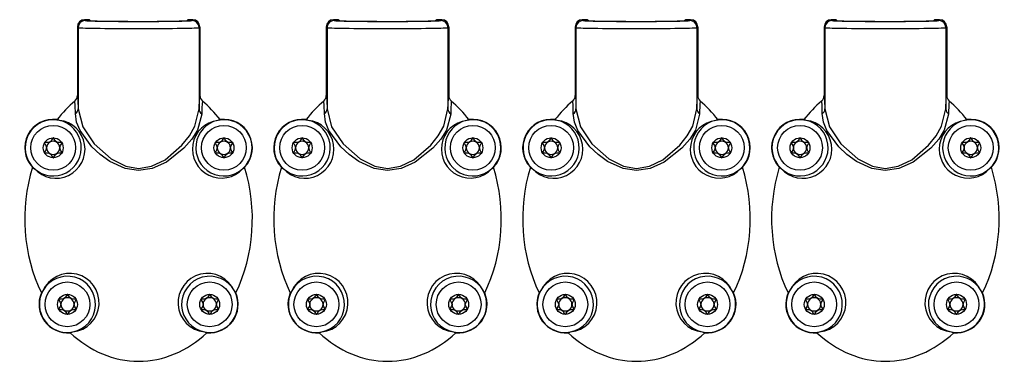
# Model space of a CAD drawing. Units: millimetres. Extents: x 0 to 1050, y 0 to 1485.
# Drawn here: x 556 to 694, y 706 to 754 of the extents above; entities that cross this region are included whole.
import ezdxf

# ---------------------------------------------------------------- set-up
doc = ezdxf.new("R2010")
doc.units = ezdxf.units.MM
doc.header["$LTSCALE"] = 5

msp = doc.modelspace()

# ---------------------------------------------------------------- linework, layer by layer
at = {"color": 7, "linetype": 'Continuous', "lineweight": 25}
for p, q in [((563.78, 753.1), (563.67, 753.21)), ((563.67, 753.21), (563.67, 743.54)), ((563.78, 753.1), (563.78, 741.67)), ((563.78, 753.1), (563.78, 753.1)), ((564.67, 754.21), (564.78, 754.1)), ((565.17, 754.21), (564.67, 754.21)), ((565.28, 754.1), (565.17, 754.21)), ((579.4, 754.21), (579.28, 754.1)), ((579.9, 754.21), (579.4, 754.21)), ((579.78, 754.1), (579.9, 754.21)), ((580.9, 753.21), (580.78, 753.1)), ((580.78, 753.1), (580.78, 741.67)), ((580.78, 753.1), (580.78, 753.1)), ((580.9, 753.21), (580.9, 743.54)), ((598.78, 753.1), (598.67, 753.21)), ((598.67, 753.21), (598.67, 743.54)), ((598.78, 753.1), (598.78, 741.67)), ((598.78, 753.1), (598.78, 753.1)), ((599.67, 754.21), (599.78, 754.1)), ((600.17, 754.21), (599.67, 754.21)), ((600.28, 754.1), (600.17, 754.21)), ((614.4, 754.21), (614.28, 754.1)), ((614.9, 754.21), (614.4, 754.21)), ((614.78, 754.1), (614.9, 754.21)), ((615.9, 753.21), (615.78, 753.1)), ((615.78, 753.1), (615.78, 741.67)), ((615.78, 753.1), (615.78, 753.1)), ((615.9, 753.21), (615.9, 743.54)), ((633.78, 753.1), (633.67, 753.21)), ((633.67, 753.21), (633.67, 743.54)), ((633.78, 753.1), (633.78, 741.67)), ((633.78, 753.1), (633.78, 753.1)), ((634.67, 754.21), (634.78, 754.1)), ((635.17, 754.21), (634.67, 754.21)), ((635.28, 754.1), (635.17, 754.21)), ((649.4, 754.21), (649.28, 754.1)), ((649.9, 754.21), (649.4, 754.21)), ((649.78, 754.1), (649.9, 754.21)), ((650.9, 753.21), (650.78, 753.1)), ((650.78, 753.1), (650.78, 741.67)), ((650.78, 753.1), (650.78, 753.1)), ((650.9, 753.21), (650.9, 743.54)), ((668.78, 753.1), (668.67, 753.21)), ((668.67, 753.21), (668.67, 743.54)), ((668.78, 753.1), (668.78, 741.67)), ((668.78, 753.1), (668.78, 753.1)), ((669.67, 754.21), (669.78, 754.1)), ((670.17, 754.21), (669.67, 754.21)), ((670.28, 754.1), (670.17, 754.21)), ((684.4, 754.21), (684.28, 754.1)), ((684.9, 754.21), (684.4, 754.21)), ((684.78, 754.1), (684.9, 754.21)), ((685.9, 753.21), (685.78, 753.1)), ((685.78, 753.1), (685.78, 741.67)), ((685.78, 753.1), (685.78, 753.1)), ((685.9, 753.21), (685.9, 743.54)), ((561.14, 740.06), (560.83, 740.17)), ((583.74, 740.17), (583.43, 740.06)), ((596.14, 740.06), (595.83, 740.17)), ((618.74, 740.17), (618.43, 740.06)), ((631.14, 740.06), (630.83, 740.17)), ((653.74, 740.17), (653.43, 740.06)), ((666.14, 740.06), (665.83, 740.17)), ((688.74, 740.17), (688.43, 740.06)), ((557.37, 733.46), (557.62, 733.29)), ((586.94, 733.29), (587.19, 733.46)), ((592.37, 733.46), (592.62, 733.29)), ((621.94, 733.29), (622.19, 733.46)), ((627.37, 733.46), (627.62, 733.29)), ((656.94, 733.29), (657.19, 733.46)), ((662.37, 733.46), (662.62, 733.29)), ((691.94, 733.29), (692.19, 733.46)), ((558.81, 716.09), (558.62, 715.81)), ((585.95, 715.81), (585.75, 716.09)), ((593.81, 716.09), (593.62, 715.81)), ((620.95, 715.81), (620.75, 716.09)), ((628.81, 716.09), (628.62, 715.81)), ((655.95, 715.81), (655.75, 716.09)), ((663.81, 716.09), (663.62, 715.81)), ((690.95, 715.81), (690.75, 716.09)), ((562.66, 710.23), (563.03, 710.33)), ((581.54, 710.33), (581.9, 710.23)), ((597.66, 710.23), (598.03, 710.33)), ((616.54, 710.33), (616.9, 710.23)), ((632.66, 710.23), (633.03, 710.33)), ((651.54, 710.33), (651.9, 710.23)), ((667.66, 710.23), (668.03, 710.33)), ((686.54, 710.33), (686.9, 710.23))]:
    msp.add_line(p, q, dxfattribs=at)
at = {"color": 7, "linetype": 'Continuous', "lineweight": 25, "flags": 128}
for points in [[(579.28, 754.1), (579.25, 754.09), (579.23, 754.09)], [(614.28, 754.1), (614.25, 754.09), (614.23, 754.09)], [(649.28, 754.1), (649.25, 754.09), (649.23, 754.09)], [(684.28, 754.1), (684.25, 754.09), (684.23, 754.09)], [(563.67, 743.54), (563.67, 743.54), (563.74, 742.89), (563.78, 741.66)], [(580.78, 741.66), (580.84, 743.14), (580.9, 743.54)], [(598.67, 743.54), (598.67, 743.54), (598.74, 742.89), (598.78, 741.66)], [(615.78, 741.66), (615.84, 743.14), (615.9, 743.54)], [(633.67, 743.54), (633.67, 743.54), (633.74, 742.89), (633.78, 741.66)], [(650.78, 741.66), (650.84, 743.14), (650.9, 743.54)], [(668.67, 743.54), (668.67, 743.54), (668.74, 742.89), (668.78, 741.66)], [(685.78, 741.66), (685.84, 743.14), (685.9, 743.54)], [(563.4, 741.01), (563.37, 742.16), (563.33, 742.76), (563.32, 742.77), (563.32, 742.77)], [(598.4, 741.01), (598.37, 742.16), (598.33, 742.76), (598.32, 742.77), (598.32, 742.77)], [(633.4, 741.01), (633.37, 742.16), (633.33, 742.76), (633.32, 742.77), (633.32, 742.77)], [(668.4, 741.01), (668.37, 742.16), (668.33, 742.76), (668.32, 742.77), (668.32, 742.77)], [(581.16, 741.01), (581.16, 740.95), (580.56, 738.71), (579.78, 737.44), (578.66, 736.15), (576.19, 734.21), (574.19, 733.32), (572.27, 733.03), (570.39, 733.32), (568.23, 734.3), (566.88, 735.26), (565.72, 736.34), (564.05, 738.62), (563.57, 739.82), (563.4, 741.01)], [(563.78, 741.66), (563.78, 741.67), (563.78, 741.67)], [(563.78, 741.67), (564.42, 739.16), (566.03, 736.77), (568.42, 734.64), (570.48, 733.61), (572.27, 733.31), (574.1, 733.61), (576, 734.54), (578.36, 736.57), (579.42, 737.9), (580.19, 739.25), (580.78, 741.67)], [(580.78, 741.67), (580.78, 741.67), (580.78, 741.66)], [(616.16, 741.01), (616.16, 740.95), (615.56, 738.71), (614.78, 737.44), (613.66, 736.15), (611.19, 734.21), (609.19, 733.32), (607.27, 733.03), (605.39, 733.32), (603.23, 734.3), (601.88, 735.26), (600.72, 736.34), (599.05, 738.62), (598.57, 739.82), (598.4, 741.01)], [(598.78, 741.66), (598.78, 741.67), (598.78, 741.67)], [(598.78, 741.67), (599.42, 739.16), (601.03, 736.77), (603.42, 734.64), (605.48, 733.61), (607.27, 733.31), (609.1, 733.61), (611, 734.54), (613.36, 736.57), (614.42, 737.9), (615.19, 739.25), (615.78, 741.67)], [(615.78, 741.67), (615.78, 741.67), (615.78, 741.66)], [(651.16, 741.01), (651.16, 740.95), (650.56, 738.71), (649.78, 737.44), (648.66, 736.15), (646.19, 734.21), (644.19, 733.32), (642.27, 733.03), (640.39, 733.32), (638.23, 734.3), (636.88, 735.26), (635.72, 736.34), (634.05, 738.62), (633.57, 739.82), (633.4, 741.01)], [(633.78, 741.66), (633.78, 741.67), (633.78, 741.67)], [(633.78, 741.67), (634.42, 739.16), (636.03, 736.77), (638.42, 734.64), (640.48, 733.61), (642.27, 733.31), (644.1, 733.61), (646, 734.54), (648.36, 736.57), (649.42, 737.9), (650.19, 739.25), (650.78, 741.67)], [(650.78, 741.67), (650.78, 741.67), (650.78, 741.66)], [(686.16, 741.01), (686.16, 740.95), (685.56, 738.71), (684.78, 737.44), (683.66, 736.15), (681.19, 734.21), (679.19, 733.32), (677.27, 733.03), (675.39, 733.32), (673.23, 734.3), (671.88, 735.26), (670.72, 736.34), (669.05, 738.62), (668.57, 739.82), (668.4, 741.01)], [(668.78, 741.66), (668.78, 741.67), (668.78, 741.67)], [(668.78, 741.67), (669.42, 739.16), (671.03, 736.77), (673.42, 734.64), (675.48, 733.61), (677.27, 733.31), (679.1, 733.61), (681, 734.54), (683.36, 736.57), (684.42, 737.9), (685.19, 739.25), (685.78, 741.67)], [(685.78, 741.67), (685.78, 741.67), (685.78, 741.66)], [(560.28, 737.61), (560.27, 737.6), (560.25, 737.59), (560.22, 737.56), (560.14, 737.43), (559.93, 737.11), (559.71, 736.97), (559.45, 736.94), (559.21, 736.94), (559.12, 736.94), (559.09, 736.93), (559.08, 736.92), (559.07, 736.91)], [(559.07, 736.91), (559.07, 736.89), (559.07, 736.87), (559.09, 736.81), (559.25, 736.54), (559.35, 736.21), (559.25, 735.88), (559.09, 735.61), (559.07, 735.55), (559.07, 735.53), (559.07, 735.51)], [(561.5, 736.91), (561.49, 736.92), (561.48, 736.93), (561.46, 736.93), (561.43, 736.94), (561.35, 736.94), (561.12, 736.94), (560.86, 736.97), (560.64, 737.11), (560.42, 737.43), (560.35, 737.56), (560.31, 737.6), (560.3, 737.61), (560.28, 737.61)], [(561.5, 735.51), (561.5, 735.53), (561.5, 735.55), (561.47, 735.61), (561.32, 735.88), (561.22, 736.21), (561.32, 736.54), (561.47, 736.81), (561.5, 736.87), (561.5, 736.89), (561.5, 736.91)], [(584.28, 737.61), (584.27, 737.6), (584.25, 737.59), (584.22, 737.56), (584.14, 737.43), (583.93, 737.11), (583.71, 736.97), (583.45, 736.94), (583.21, 736.94), (583.12, 736.94), (583.09, 736.93), (583.08, 736.92), (583.07, 736.91)], [(583.07, 736.91), (583.07, 736.89), (583.07, 736.87), (583.09, 736.81), (583.25, 736.54), (583.35, 736.21), (583.25, 735.88), (583.09, 735.61), (583.07, 735.55), (583.07, 735.53), (583.07, 735.51)], [(585.5, 736.91), (585.49, 736.92), (585.48, 736.93), (585.46, 736.93), (585.43, 736.94), (585.35, 736.94), (585.12, 736.94), (584.86, 736.97), (584.64, 737.11), (584.42, 737.43), (584.35, 737.56), (584.31, 737.6), (584.3, 737.61), (584.28, 737.61)], [(585.5, 735.51), (585.5, 735.53), (585.5, 735.55), (585.47, 735.61), (585.32, 735.88), (585.22, 736.21), (585.32, 736.54), (585.47, 736.81), (585.5, 736.87), (585.5, 736.89), (585.5, 736.91)], [(595.28, 737.61), (595.27, 737.6), (595.25, 737.59), (595.22, 737.56), (595.14, 737.43), (594.93, 737.11), (594.71, 736.97), (594.45, 736.94), (594.21, 736.94), (594.12, 736.94), (594.09, 736.93), (594.08, 736.92), (594.07, 736.91)], [(594.07, 736.91), (594.07, 736.89), (594.07, 736.87), (594.09, 736.81), (594.25, 736.54), (594.35, 736.21), (594.25, 735.88), (594.09, 735.61), (594.07, 735.55), (594.07, 735.53), (594.07, 735.51)], [(596.5, 736.91), (596.49, 736.92), (596.48, 736.93), (596.46, 736.93), (596.43, 736.94), (596.35, 736.94), (596.12, 736.94), (595.86, 736.97), (595.64, 737.11), (595.42, 737.43), (595.35, 737.56), (595.31, 737.6), (595.3, 737.61), (595.28, 737.61)], [(596.5, 735.51), (596.5, 735.53), (596.5, 735.55), (596.47, 735.61), (596.32, 735.88), (596.22, 736.21), (596.32, 736.54), (596.47, 736.81), (596.5, 736.87), (596.5, 736.89), (596.5, 736.91)], [(619.28, 737.61), (619.27, 737.6), (619.25, 737.59), (619.22, 737.56), (619.14, 737.43), (618.93, 737.11), (618.71, 736.97), (618.45, 736.94), (618.21, 736.94), (618.12, 736.94), (618.09, 736.93), (618.08, 736.92), (618.07, 736.91)], [(618.07, 736.91), (618.07, 736.89), (618.07, 736.87), (618.09, 736.81), (618.25, 736.54), (618.35, 736.21), (618.25, 735.88), (618.09, 735.61), (618.07, 735.55), (618.07, 735.53), (618.07, 735.51)], [(620.5, 736.91), (620.49, 736.92), (620.48, 736.93), (620.46, 736.93), (620.43, 736.94), (620.35, 736.94), (620.12, 736.94), (619.86, 736.97), (619.64, 737.11), (619.42, 737.43), (619.35, 737.56), (619.31, 737.6), (619.3, 737.61), (619.28, 737.61)], [(620.5, 735.51), (620.5, 735.53), (620.5, 735.55), (620.47, 735.61), (620.32, 735.88), (620.22, 736.21), (620.32, 736.54), (620.47, 736.81), (620.5, 736.87), (620.5, 736.89), (620.5, 736.91)], [(630.28, 737.61), (630.27, 737.6), (630.25, 737.59), (630.22, 737.56), (630.14, 737.43), (629.93, 737.11), (629.71, 736.97), (629.45, 736.94), (629.21, 736.94), (629.12, 736.94), (629.09, 736.93), (629.08, 736.92), (629.07, 736.91)], [(629.07, 736.91), (629.07, 736.89), (629.07, 736.87), (629.09, 736.81), (629.25, 736.54), (629.35, 736.21), (629.25, 735.88), (629.09, 735.61), (629.07, 735.55), (629.07, 735.53), (629.07, 735.51)], [(631.5, 736.91), (631.49, 736.92), (631.48, 736.93), (631.46, 736.93), (631.43, 736.94), (631.35, 736.94), (631.12, 736.94), (630.86, 736.97), (630.64, 737.11), (630.42, 737.43), (630.35, 737.56), (630.31, 737.6), (630.3, 737.61), (630.28, 737.61)], [(631.5, 735.51), (631.5, 735.53), (631.5, 735.55), (631.47, 735.61), (631.32, 735.88), (631.22, 736.21), (631.32, 736.54), (631.47, 736.81), (631.5, 736.87), (631.5, 736.89), (631.5, 736.91)], [(654.28, 737.61), (654.27, 737.6), (654.25, 737.59), (654.22, 737.56), (654.14, 737.43), (653.93, 737.11), (653.71, 736.97), (653.45, 736.94), (653.21, 736.94), (653.12, 736.94), (653.09, 736.93), (653.08, 736.92), (653.07, 736.91)], [(653.07, 736.91), (653.07, 736.89), (653.07, 736.87), (653.09, 736.81), (653.25, 736.54), (653.35, 736.21), (653.25, 735.88), (653.09, 735.61), (653.07, 735.55), (653.07, 735.53), (653.07, 735.51)], [(655.5, 736.91), (655.49, 736.92), (655.48, 736.93), (655.46, 736.93), (655.43, 736.94), (655.35, 736.94), (655.12, 736.94), (654.86, 736.97), (654.64, 737.11), (654.42, 737.43), (654.35, 737.56), (654.31, 737.6), (654.3, 737.61), (654.28, 737.61)], [(655.5, 735.51), (655.5, 735.53), (655.5, 735.55), (655.47, 735.61), (655.32, 735.88), (655.22, 736.21), (655.32, 736.54), (655.47, 736.81), (655.5, 736.87), (655.5, 736.89), (655.5, 736.91)], [(665.28, 737.61), (665.27, 737.6), (665.25, 737.59), (665.22, 737.56), (665.14, 737.43), (664.93, 737.11), (664.71, 736.97), (664.45, 736.94), (664.21, 736.94), (664.12, 736.94), (664.09, 736.93), (664.08, 736.92), (664.07, 736.91)], [(664.07, 736.91), (664.07, 736.89), (664.07, 736.87), (664.09, 736.81), (664.25, 736.54), (664.35, 736.21), (664.25, 735.88), (664.09, 735.61), (664.07, 735.55), (664.07, 735.53), (664.07, 735.51)], [(666.5, 736.91), (666.49, 736.92), (666.48, 736.93), (666.46, 736.93), (666.43, 736.94), (666.35, 736.94), (666.12, 736.94), (665.86, 736.97), (665.64, 737.11), (665.42, 737.43), (665.35, 737.56), (665.31, 737.6), (665.3, 737.61), (665.28, 737.61)], [(666.5, 735.51), (666.5, 735.53), (666.5, 735.55), (666.47, 735.61), (666.32, 735.88), (666.22, 736.21), (666.32, 736.54), (666.47, 736.81), (666.5, 736.87), (666.5, 736.89), (666.5, 736.91)], [(689.28, 737.61), (689.27, 737.6), (689.25, 737.59), (689.22, 737.56), (689.14, 737.43), (688.93, 737.11), (688.71, 736.97), (688.45, 736.94), (688.21, 736.94), (688.12, 736.94), (688.09, 736.93), (688.08, 736.92), (688.07, 736.91)], [(688.07, 736.91), (688.07, 736.89), (688.07, 736.87), (688.09, 736.81), (688.25, 736.54), (688.35, 736.21), (688.25, 735.88), (688.09, 735.61), (688.07, 735.55), (688.07, 735.53), (688.07, 735.51)], [(690.5, 736.91), (690.49, 736.92), (690.48, 736.93), (690.46, 736.93), (690.43, 736.94), (690.35, 736.94), (690.12, 736.94), (689.86, 736.97), (689.64, 737.11), (689.42, 737.43), (689.35, 737.56), (689.31, 737.6), (689.3, 737.61), (689.28, 737.61)], [(690.5, 735.51), (690.5, 735.53), (690.5, 735.55), (690.47, 735.61), (690.32, 735.88), (690.22, 736.21), (690.32, 736.54), (690.47, 736.81), (690.5, 736.87), (690.5, 736.89), (690.5, 736.91)], [(559.07, 735.51), (559.08, 735.5), (559.09, 735.49), (559.11, 735.48), (559.14, 735.48), (559.21, 735.48), (559.45, 735.48), (559.71, 735.45), (559.93, 735.31), (560.14, 734.99), (560.22, 734.86), (560.25, 734.82), (560.27, 734.81), (560.28, 734.81)], [(560.28, 734.81), (560.3, 734.81), (560.32, 734.83), (560.35, 734.86), (560.42, 734.99), (560.64, 735.31), (560.86, 735.45), (561.12, 735.48), (561.35, 735.48), (561.45, 735.48), (561.47, 735.49), (561.49, 735.5), (561.5, 735.51)], [(583.07, 735.51), (583.08, 735.5), (583.09, 735.49), (583.11, 735.48), (583.14, 735.48), (583.21, 735.48), (583.45, 735.48), (583.71, 735.45), (583.93, 735.31), (584.14, 734.99), (584.22, 734.86), (584.25, 734.82), (584.27, 734.81), (584.28, 734.81)], [(584.28, 734.81), (584.3, 734.81), (584.32, 734.83), (584.35, 734.86), (584.42, 734.99), (584.64, 735.31), (584.86, 735.45), (585.12, 735.48), (585.35, 735.48), (585.45, 735.48), (585.47, 735.49), (585.49, 735.5), (585.5, 735.51)], [(594.07, 735.51), (594.08, 735.5), (594.09, 735.49), (594.11, 735.48), (594.14, 735.48), (594.21, 735.48), (594.45, 735.48), (594.71, 735.45), (594.93, 735.31), (595.14, 734.99), (595.22, 734.86), (595.25, 734.82), (595.27, 734.81), (595.28, 734.81)], [(595.28, 734.81), (595.3, 734.81), (595.32, 734.83), (595.35, 734.86), (595.42, 734.99), (595.64, 735.31), (595.86, 735.45), (596.12, 735.48), (596.35, 735.48), (596.45, 735.48), (596.47, 735.49), (596.49, 735.5), (596.5, 735.51)], [(618.07, 735.51), (618.08, 735.5), (618.09, 735.49), (618.11, 735.48), (618.14, 735.48), (618.21, 735.48), (618.45, 735.48), (618.71, 735.45), (618.93, 735.31), (619.14, 734.99), (619.22, 734.86), (619.25, 734.82), (619.27, 734.81), (619.28, 734.81)], [(619.28, 734.81), (619.3, 734.81), (619.32, 734.83), (619.35, 734.86), (619.42, 734.99), (619.64, 735.31), (619.86, 735.45), (620.12, 735.48), (620.35, 735.48), (620.45, 735.48), (620.47, 735.49), (620.49, 735.5), (620.5, 735.51)], [(629.07, 735.51), (629.08, 735.5), (629.09, 735.49), (629.11, 735.48), (629.14, 735.48), (629.21, 735.48), (629.45, 735.48), (629.71, 735.45), (629.93, 735.31), (630.14, 734.99), (630.22, 734.86), (630.25, 734.82), (630.27, 734.81), (630.28, 734.81)], [(630.28, 734.81), (630.3, 734.81), (630.32, 734.83), (630.35, 734.86), (630.42, 734.99), (630.64, 735.31), (630.86, 735.45), (631.12, 735.48), (631.35, 735.48), (631.45, 735.48), (631.47, 735.49), (631.49, 735.5), (631.5, 735.51)], [(653.07, 735.51), (653.08, 735.5), (653.09, 735.49), (653.11, 735.48), (653.14, 735.48), (653.21, 735.48), (653.45, 735.48), (653.71, 735.45), (653.93, 735.31), (654.14, 734.99), (654.22, 734.86), (654.25, 734.82), (654.27, 734.81), (654.28, 734.81)], [(654.28, 734.81), (654.3, 734.81), (654.32, 734.83), (654.35, 734.86), (654.42, 734.99), (654.64, 735.31), (654.86, 735.45), (655.12, 735.48), (655.35, 735.48), (655.45, 735.48), (655.47, 735.49), (655.49, 735.5), (655.5, 735.51)], [(664.07, 735.51), (664.08, 735.5), (664.09, 735.49), (664.11, 735.48), (664.14, 735.48), (664.21, 735.48), (664.45, 735.48), (664.71, 735.45), (664.93, 735.31), (665.14, 734.99), (665.22, 734.86), (665.25, 734.82), (665.27, 734.81), (665.28, 734.81)], [(665.28, 734.81), (665.3, 734.81), (665.32, 734.83), (665.35, 734.86), (665.42, 734.99), (665.64, 735.31), (665.86, 735.45), (666.12, 735.48), (666.35, 735.48), (666.45, 735.48), (666.47, 735.49), (666.49, 735.5), (666.5, 735.51)], [(688.07, 735.51), (688.08, 735.5), (688.09, 735.49), (688.11, 735.48), (688.14, 735.48), (688.21, 735.48), (688.45, 735.48), (688.71, 735.45), (688.93, 735.31), (689.14, 734.99), (689.22, 734.86), (689.25, 734.82), (689.27, 734.81), (689.28, 734.81)], [(689.28, 734.81), (689.3, 734.81), (689.32, 734.83), (689.35, 734.86), (689.42, 734.99), (689.64, 735.31), (689.86, 735.45), (690.12, 735.48), (690.35, 735.48), (690.45, 735.48), (690.47, 735.49), (690.49, 735.5), (690.5, 735.51)], [(562.28, 715.61), (562.27, 715.6), (562.25, 715.59), (562.22, 715.56), (562.14, 715.43), (561.93, 715.11), (561.71, 714.97), (561.45, 714.94), (561.21, 714.94), (561.12, 714.94), (561.09, 714.93), (561.08, 714.92), (561.07, 714.91)], [(561.07, 714.91), (561.07, 714.89), (561.07, 714.87), (561.09, 714.81), (561.25, 714.54), (561.35, 714.21), (561.25, 713.88), (561.09, 713.61), (561.07, 713.55), (561.07, 713.53), (561.07, 713.51)], [(563.5, 714.91), (563.49, 714.92), (563.48, 714.93), (563.46, 714.93), (563.43, 714.94), (563.35, 714.94), (563.12, 714.94), (562.86, 714.97), (562.64, 715.11), (562.42, 715.43), (562.35, 715.56), (562.31, 715.6), (562.3, 715.61), (562.28, 715.61)], [(563.5, 713.51), (563.5, 713.53), (563.5, 713.55), (563.47, 713.61), (563.32, 713.88), (563.22, 714.21), (563.32, 714.54), (563.47, 714.81), (563.5, 714.87), (563.5, 714.89), (563.5, 714.91)], [(582.28, 715.61), (582.27, 715.6), (582.25, 715.59), (582.22, 715.56), (582.14, 715.43), (581.93, 715.11), (581.71, 714.97), (581.45, 714.94), (581.21, 714.94), (581.12, 714.94), (581.09, 714.93), (581.08, 714.92), (581.07, 714.91)], [(581.07, 714.91), (581.07, 714.89), (581.07, 714.87), (581.09, 714.81), (581.25, 714.54), (581.35, 714.21), (581.25, 713.88), (581.09, 713.61), (581.07, 713.55), (581.07, 713.53), (581.07, 713.51)], [(583.5, 714.91), (583.49, 714.92), (583.48, 714.93), (583.46, 714.93), (583.43, 714.94), (583.35, 714.94), (583.12, 714.94), (582.86, 714.97), (582.64, 715.11), (582.42, 715.43), (582.35, 715.56), (582.31, 715.6), (582.3, 715.61), (582.28, 715.61)], [(583.5, 713.51), (583.5, 713.53), (583.5, 713.55), (583.47, 713.61), (583.32, 713.88), (583.22, 714.21), (583.32, 714.54), (583.47, 714.81), (583.5, 714.87), (583.5, 714.89), (583.5, 714.91)], [(597.28, 715.61), (597.27, 715.6), (597.25, 715.59), (597.22, 715.56), (597.14, 715.43), (596.93, 715.11), (596.71, 714.97), (596.45, 714.94), (596.21, 714.94), (596.12, 714.94), (596.09, 714.93), (596.08, 714.92), (596.07, 714.91)], [(596.07, 714.91), (596.07, 714.89), (596.07, 714.87), (596.09, 714.81), (596.25, 714.54), (596.35, 714.21), (596.25, 713.88), (596.09, 713.61), (596.07, 713.55), (596.07, 713.53), (596.07, 713.51)], [(598.5, 714.91), (598.49, 714.92), (598.48, 714.93), (598.46, 714.93), (598.43, 714.94), (598.35, 714.94), (598.12, 714.94), (597.86, 714.97), (597.64, 715.11), (597.42, 715.43), (597.35, 715.56), (597.31, 715.6), (597.3, 715.61), (597.28, 715.61)], [(598.5, 713.51), (598.5, 713.53), (598.5, 713.55), (598.47, 713.61), (598.32, 713.88), (598.22, 714.21), (598.32, 714.54), (598.47, 714.81), (598.5, 714.87), (598.5, 714.89), (598.5, 714.91)], [(617.28, 715.61), (617.27, 715.6), (617.25, 715.59), (617.22, 715.56), (617.14, 715.43), (616.93, 715.11), (616.71, 714.97), (616.45, 714.94), (616.21, 714.94), (616.12, 714.94), (616.09, 714.93), (616.08, 714.92), (616.07, 714.91)], [(616.07, 714.91), (616.07, 714.89), (616.07, 714.87), (616.09, 714.81), (616.25, 714.54), (616.35, 714.21), (616.25, 713.88), (616.09, 713.61), (616.07, 713.55), (616.07, 713.53), (616.07, 713.51)], [(618.5, 714.91), (618.49, 714.92), (618.48, 714.93), (618.46, 714.93), (618.43, 714.94), (618.35, 714.94), (618.12, 714.94), (617.86, 714.97), (617.64, 715.11), (617.42, 715.43), (617.35, 715.56), (617.31, 715.6), (617.3, 715.61), (617.28, 715.61)], [(618.5, 713.51), (618.5, 713.53), (618.5, 713.55), (618.47, 713.61), (618.32, 713.88), (618.22, 714.21), (618.32, 714.54), (618.47, 714.81), (618.5, 714.87), (618.5, 714.89), (618.5, 714.91)], [(632.28, 715.61), (632.27, 715.6), (632.25, 715.59), (632.22, 715.56), (632.14, 715.43), (631.93, 715.11), (631.71, 714.97), (631.45, 714.94), (631.21, 714.94), (631.12, 714.94), (631.09, 714.93), (631.08, 714.92), (631.07, 714.91)], [(631.07, 714.91), (631.07, 714.89), (631.07, 714.87), (631.09, 714.81), (631.25, 714.54), (631.35, 714.21), (631.25, 713.88), (631.09, 713.61), (631.07, 713.55), (631.07, 713.53), (631.07, 713.51)], [(633.5, 714.91), (633.49, 714.92), (633.48, 714.93), (633.46, 714.93), (633.43, 714.94), (633.35, 714.94), (633.12, 714.94), (632.86, 714.97), (632.64, 715.11), (632.42, 715.43), (632.35, 715.56), (632.31, 715.6), (632.3, 715.61), (632.28, 715.61)], [(633.5, 713.51), (633.5, 713.53), (633.5, 713.55), (633.47, 713.61), (633.32, 713.88), (633.22, 714.21), (633.32, 714.54), (633.47, 714.81), (633.5, 714.87), (633.5, 714.89), (633.5, 714.91)], [(652.28, 715.61), (652.27, 715.6), (652.25, 715.59), (652.22, 715.56), (652.14, 715.43), (651.93, 715.11), (651.71, 714.97), (651.45, 714.94), (651.21, 714.94), (651.12, 714.94), (651.09, 714.93), (651.08, 714.92), (651.07, 714.91)], [(651.07, 714.91), (651.07, 714.89), (651.07, 714.87), (651.09, 714.81), (651.25, 714.54), (651.35, 714.21), (651.25, 713.88), (651.09, 713.61), (651.07, 713.55), (651.07, 713.53), (651.07, 713.51)], [(653.5, 714.91), (653.49, 714.92), (653.48, 714.93), (653.46, 714.93), (653.43, 714.94), (653.35, 714.94), (653.12, 714.94), (652.86, 714.97), (652.64, 715.11), (652.42, 715.43), (652.35, 715.56), (652.31, 715.6), (652.3, 715.61), (652.28, 715.61)], [(653.5, 713.51), (653.5, 713.53), (653.5, 713.55), (653.47, 713.61), (653.32, 713.88), (653.22, 714.21), (653.32, 714.54), (653.47, 714.81), (653.5, 714.87), (653.5, 714.89), (653.5, 714.91)], [(667.28, 715.61), (667.27, 715.6), (667.25, 715.59), (667.22, 715.56), (667.14, 715.43), (666.93, 715.11), (666.71, 714.97), (666.45, 714.94), (666.21, 714.94), (666.12, 714.94), (666.09, 714.93), (666.08, 714.92), (666.07, 714.91)], [(666.07, 714.91), (666.07, 714.89), (666.07, 714.87), (666.09, 714.81), (666.25, 714.54), (666.35, 714.21), (666.25, 713.88), (666.09, 713.61), (666.07, 713.55), (666.07, 713.53), (666.07, 713.51)], [(668.5, 714.91), (668.49, 714.92), (668.48, 714.93), (668.46, 714.93), (668.43, 714.94), (668.35, 714.94), (668.12, 714.94), (667.86, 714.97), (667.64, 715.11), (667.42, 715.43), (667.35, 715.56), (667.31, 715.6), (667.3, 715.61), (667.28, 715.61)], [(668.5, 713.51), (668.5, 713.53), (668.5, 713.55), (668.47, 713.61), (668.32, 713.88), (668.22, 714.21), (668.32, 714.54), (668.47, 714.81), (668.5, 714.87), (668.5, 714.89), (668.5, 714.91)], [(687.28, 715.61), (687.27, 715.6), (687.25, 715.59), (687.22, 715.56), (687.14, 715.43), (686.93, 715.11), (686.71, 714.97), (686.45, 714.94), (686.21, 714.94), (686.12, 714.94), (686.09, 714.93), (686.08, 714.92), (686.07, 714.91)], [(686.07, 714.91), (686.07, 714.89), (686.07, 714.87), (686.09, 714.81), (686.25, 714.54), (686.35, 714.21), (686.25, 713.88), (686.09, 713.61), (686.07, 713.55), (686.07, 713.53), (686.07, 713.51)], [(688.5, 714.91), (688.49, 714.92), (688.48, 714.93), (688.46, 714.93), (688.43, 714.94), (688.35, 714.94), (688.12, 714.94), (687.86, 714.97), (687.64, 715.11), (687.42, 715.43), (687.35, 715.56), (687.31, 715.6), (687.3, 715.61), (687.28, 715.61)], [(688.5, 713.51), (688.5, 713.53), (688.5, 713.55), (688.47, 713.61), (688.32, 713.88), (688.22, 714.21), (688.32, 714.54), (688.47, 714.81), (688.5, 714.87), (688.5, 714.89), (688.5, 714.91)], [(561.07, 713.51), (561.08, 713.5), (561.09, 713.49), (561.11, 713.48), (561.14, 713.48), (561.21, 713.48), (561.45, 713.48), (561.71, 713.45), (561.93, 713.31), (562.14, 712.99), (562.22, 712.86), (562.25, 712.82), (562.27, 712.81), (562.28, 712.81)], [(562.28, 712.81), (562.3, 712.81), (562.32, 712.83), (562.35, 712.86), (562.42, 712.99), (562.64, 713.31), (562.86, 713.45), (563.12, 713.48), (563.35, 713.48), (563.45, 713.48), (563.47, 713.49), (563.49, 713.5), (563.5, 713.51)], [(581.07, 713.51), (581.08, 713.5), (581.09, 713.49), (581.11, 713.48), (581.14, 713.48), (581.21, 713.48), (581.45, 713.48), (581.71, 713.45), (581.93, 713.31), (582.14, 712.99), (582.22, 712.86), (582.25, 712.82), (582.27, 712.81), (582.28, 712.81)], [(582.28, 712.81), (582.3, 712.81), (582.32, 712.83), (582.35, 712.86), (582.42, 712.99), (582.64, 713.31), (582.86, 713.45), (583.12, 713.48), (583.35, 713.48), (583.45, 713.48), (583.47, 713.49), (583.49, 713.5), (583.5, 713.51)], [(596.07, 713.51), (596.08, 713.5), (596.09, 713.49), (596.11, 713.48), (596.14, 713.48), (596.21, 713.48), (596.45, 713.48), (596.71, 713.45), (596.93, 713.31), (597.14, 712.99), (597.22, 712.86), (597.25, 712.82), (597.27, 712.81), (597.28, 712.81)], [(597.28, 712.81), (597.3, 712.81), (597.32, 712.83), (597.35, 712.86), (597.42, 712.99), (597.64, 713.31), (597.86, 713.45), (598.12, 713.48), (598.35, 713.48), (598.45, 713.48), (598.47, 713.49), (598.49, 713.5), (598.5, 713.51)], [(616.07, 713.51), (616.08, 713.5), (616.09, 713.49), (616.11, 713.48), (616.14, 713.48), (616.21, 713.48), (616.45, 713.48), (616.71, 713.45), (616.93, 713.31), (617.14, 712.99), (617.22, 712.86), (617.25, 712.82), (617.27, 712.81), (617.28, 712.81)], [(617.28, 712.81), (617.3, 712.81), (617.32, 712.83), (617.35, 712.86), (617.42, 712.99), (617.64, 713.31), (617.86, 713.45), (618.12, 713.48), (618.35, 713.48), (618.45, 713.48), (618.47, 713.49), (618.49, 713.5), (618.5, 713.51)], [(631.07, 713.51), (631.08, 713.5), (631.09, 713.49), (631.11, 713.48), (631.14, 713.48), (631.21, 713.48), (631.45, 713.48), (631.71, 713.45), (631.93, 713.31), (632.14, 712.99), (632.22, 712.86), (632.25, 712.82), (632.27, 712.81), (632.28, 712.81)], [(632.28, 712.81), (632.3, 712.81), (632.32, 712.83), (632.35, 712.86), (632.42, 712.99), (632.64, 713.31), (632.86, 713.45), (633.12, 713.48), (633.35, 713.48), (633.45, 713.48), (633.47, 713.49), (633.49, 713.5), (633.5, 713.51)], [(651.07, 713.51), (651.08, 713.5), (651.09, 713.49), (651.11, 713.48), (651.14, 713.48), (651.21, 713.48), (651.45, 713.48), (651.71, 713.45), (651.93, 713.31), (652.14, 712.99), (652.22, 712.86), (652.25, 712.82), (652.27, 712.81), (652.28, 712.81)], [(652.28, 712.81), (652.3, 712.81), (652.32, 712.83), (652.35, 712.86), (652.42, 712.99), (652.64, 713.31), (652.86, 713.45), (653.12, 713.48), (653.35, 713.48), (653.45, 713.48), (653.47, 713.49), (653.49, 713.5), (653.5, 713.51)], [(666.07, 713.51), (666.08, 713.5), (666.09, 713.49), (666.11, 713.48), (666.14, 713.48), (666.21, 713.48), (666.45, 713.48), (666.71, 713.45), (666.93, 713.31), (667.14, 712.99), (667.22, 712.86), (667.25, 712.82), (667.27, 712.81), (667.28, 712.81)], [(667.28, 712.81), (667.3, 712.81), (667.32, 712.83), (667.35, 712.86), (667.42, 712.99), (667.64, 713.31), (667.86, 713.45), (668.12, 713.48), (668.35, 713.48), (668.45, 713.48), (668.47, 713.49), (668.49, 713.5), (668.5, 713.51)], [(686.07, 713.51), (686.08, 713.5), (686.09, 713.49), (686.11, 713.48), (686.14, 713.48), (686.21, 713.48), (686.45, 713.48), (686.71, 713.45), (686.93, 713.31), (687.14, 712.99), (687.22, 712.86), (687.25, 712.82), (687.27, 712.81), (687.28, 712.81)], [(687.28, 712.81), (687.3, 712.81), (687.32, 712.83), (687.35, 712.86), (687.42, 712.99), (687.64, 713.31), (687.86, 713.45), (688.12, 713.48), (688.35, 713.48), (688.45, 713.48), (688.47, 713.49), (688.49, 713.5), (688.5, 713.51)]]:
    msp.add_lwpolyline(points, dxfattribs=at)
at = {"color": 7, "linetype": 'Continuous', "lineweight": 25}
for centre, radius in [((560.28, 736.21), 3.15), ((584.28, 736.21), 3.15), ((595.28, 736.21), 3.15), ((619.28, 736.21), 3.15), ((630.28, 736.21), 3.15), ((654.28, 736.21), 3.15), ((665.28, 736.21), 3.15), ((689.28, 736.21), 3.15), ((560.28, 736.21), 1.4), ((584.28, 736.21), 1.4), ((595.28, 736.21), 1.4), ((619.28, 736.21), 1.4), ((630.28, 736.21), 1.4), ((654.28, 736.21), 1.4), ((665.28, 736.21), 1.4), ((689.28, 736.21), 1.4), ((562.28, 714.21), 3.15), ((582.28, 714.21), 3.15), ((597.28, 714.21), 3.15), ((617.28, 714.21), 3.15), ((632.28, 714.21), 3.15), ((652.28, 714.21), 3.15), ((667.28, 714.21), 3.15), ((687.28, 714.21), 3.15), ((562.28, 714.21), 1.4), ((582.28, 714.21), 1.4), ((597.28, 714.21), 1.4), ((617.28, 714.21), 1.4), ((632.28, 714.21), 1.4), ((652.28, 714.21), 1.4), ((667.28, 714.21), 1.4), ((687.28, 714.21), 1.4)]:
    msp.add_circle(centre, radius, dxfattribs=at)
for centre, radius, start, end in [((564.78, 753.1), 1, 90.0057, 179.9763), ((579.78, 753.1), 1, 0.0237, 89.9943), ((599.78, 753.1), 1, 90.0057, 179.9763), ((614.78, 753.1), 1, 0.0237, 89.9943), ((634.78, 753.1), 1, 90.0057, 179.9763), ((649.78, 753.1), 1, 0.0237, 89.9943), ((669.78, 753.1), 1, 90.0057, 179.9763), ((684.78, 753.1), 1, 0.0237, 89.9943), ((562.67, 743.54), 1, 310.2278, 359.9978), ((581.9, 743.54), 1, 180.0031, 229.7714), ((597.67, 743.54), 1, 310.2278, 359.9978), ((616.9, 743.54), 1, 180.0031, 229.7714), ((632.67, 743.54), 1, 310.2278, 359.9978), ((651.9, 743.54), 1, 180.0031, 229.7714), ((667.67, 743.54), 1, 310.2278, 359.9978), ((686.9, 743.54), 1, 180.0031, 229.7714), ((596.56, 741.13), 15.4, 173.8825, 180.4704), ((631.56, 741.13), 15.4, 173.8825, 180.4704), ((666.56, 741.13), 15.4, 173.8825, 180.4704), ((701.56, 741.13), 15.4, 173.8825, 180.4704), ((562.95, 741.7), 0.831, 302.7225, 357.0956), ((581.61, 741.7), 0.831, 182.9044, 237.2775), ((597.95, 741.7), 0.831, 302.7225, 357.0956), ((616.61, 741.7), 0.831, 182.9044, 237.2775), ((632.95, 741.7), 0.831, 302.7225, 357.0956), ((651.61, 741.7), 0.831, 182.9044, 237.2775), ((667.95, 741.7), 0.831, 302.7225, 357.0956), ((686.61, 741.7), 0.831, 182.9044, 237.2775), ((560.28, 736.21), 4, 82.1751, 223.3227), ((560.28, 736.21), 3.95, 77.4647, 227.6502), ((560.67, 736.01), 4.08, 221.7704, 83.3446), ((560.28, 736.21), 3.95, 227.6502, 77.4647), ((583.92, 736.02), 4.07, 96.9375, 317.9475), ((584.28, 736.21), 3.95, 102.5353, 312.3498), ((584.28, 736.21), 3.95, 312.3498, 102.5353), ((584.28, 736.21), 4, 316.6773, 97.8249), ((595.28, 736.21), 4, 82.1751, 223.3227), ((595.28, 736.21), 3.95, 77.4647, 227.6502), ((595.67, 736.01), 4.08, 221.7704, 83.3446), ((595.28, 736.21), 3.95, 227.6502, 77.4647), ((618.92, 736.02), 4.07, 96.9375, 317.9475), ((619.28, 736.21), 3.95, 102.5353, 312.3498), ((619.28, 736.21), 3.95, 312.3498, 102.5353), ((619.28, 736.21), 4, 316.6773, 97.8249), ((630.28, 736.21), 4, 82.1751, 223.3227), ((630.28, 736.21), 3.95, 77.4647, 227.6502), ((630.67, 736.01), 4.08, 221.7704, 83.3446), ((630.28, 736.21), 3.95, 227.6502, 77.4647), ((653.92, 736.02), 4.07, 96.9375, 317.9475), ((654.28, 736.21), 3.95, 102.5353, 312.3498), ((654.28, 736.21), 3.95, 312.3498, 102.5353), ((654.28, 736.21), 4, 316.6773, 97.8249), ((665.28, 736.21), 4, 82.1751, 223.3227), ((665.28, 736.21), 3.95, 77.4647, 227.6502), ((665.67, 736.01), 4.08, 221.7704, 83.3446), ((665.28, 736.21), 3.95, 227.6502, 77.4647), ((688.92, 736.02), 4.07, 96.9375, 317.9475), ((689.28, 736.21), 3.95, 102.5353, 312.3498), ((689.28, 736.21), 3.95, 312.3498, 102.5353), ((689.28, 736.21), 4, 316.6773, 97.8249), ((560.28, 736.21), 0.933, 120, 180), ((560.28, 736.21), 0.933, 60, 120), ((560.28, 736.21), 0.933, 0, 60), ((584.28, 736.21), 0.933, 120, 180), ((584.28, 736.21), 0.933, 60, 120), ((584.28, 736.21), 0.933, 0, 60), ((595.28, 736.21), 0.933, 120, 180), ((595.28, 736.21), 0.933, 60, 120), ((595.28, 736.21), 0.933, 0, 60), ((619.28, 736.21), 0.933, 120, 180), ((619.28, 736.21), 0.933, 60, 120), ((619.28, 736.21), 0.933, 0, 60), ((630.28, 736.21), 0.933, 120, 180), ((630.28, 736.21), 0.933, 60, 120), ((630.28, 736.21), 0.933, 0, 60), ((654.28, 736.21), 0.933, 120, 180), ((654.28, 736.21), 0.933, 60, 120), ((654.28, 736.21), 0.933, 0, 60), ((665.28, 736.21), 0.933, 120, 180), ((665.28, 736.21), 0.933, 60, 120), ((665.28, 736.21), 0.933, 0, 60), ((689.28, 736.21), 0.933, 120, 180), ((689.28, 736.21), 0.933, 60, 120), ((689.28, 736.21), 0.933, 0, 60), ((560.28, 736.21), 0.933, 180, 240), ((560.28, 736.21), 0.933, 240, 300), ((560.28, 736.21), 0.933, 300, 0), ((584.28, 736.21), 0.933, 180, 240), ((584.28, 736.21), 0.933, 240, 300), ((584.28, 736.21), 0.933, 300, 0), ((595.28, 736.21), 0.933, 180, 240), ((595.28, 736.21), 0.933, 240, 300), ((595.28, 736.21), 0.933, 300, 0), ((619.28, 736.21), 0.933, 180, 240), ((619.28, 736.21), 0.933, 240, 300), ((619.28, 736.21), 0.933, 300, 0), ((630.28, 736.21), 0.933, 180, 240), ((630.28, 736.21), 0.933, 240, 300), ((630.28, 736.21), 0.933, 300, 0), ((654.28, 736.21), 0.933, 180, 240), ((654.28, 736.21), 0.933, 240, 300), ((654.28, 736.21), 0.933, 300, 0), ((665.28, 736.21), 0.933, 180, 240), ((665.28, 736.21), 0.933, 240, 300), ((665.28, 736.21), 0.933, 300, 0), ((689.28, 736.21), 0.933, 180, 240), ((689.28, 736.21), 0.933, 240, 300), ((689.28, 736.21), 0.933, 300, 0), ((562.6, 714.44), 4.13, 275.9498, 156.4636), ((581.96, 714.44), 4.13, 23.466, 264.1206), ((597.6, 714.44), 4.13, 275.9498, 156.4636), ((616.96, 714.44), 4.13, 23.466, 264.1206), ((632.6, 714.44), 4.13, 275.9498, 156.4636), ((651.96, 714.44), 4.13, 23.466, 264.1206), ((667.6, 714.44), 4.13, 275.9498, 156.4636), ((686.96, 714.44), 4.13, 23.466, 264.1206), ((562.28, 714.21), 3.95, 280.8646, 151.5487), ((582.28, 714.21), 3.95, 28.4513, 259.1354), ((597.28, 714.21), 3.95, 280.8646, 151.5487), ((617.28, 714.21), 3.95, 28.4513, 259.1354), ((632.28, 714.21), 3.95, 280.8646, 151.5487), ((652.28, 714.21), 3.95, 28.4513, 259.1354), ((667.28, 714.21), 3.95, 280.8646, 151.5487), ((687.28, 714.21), 3.95, 28.4513, 259.1354), ((562.28, 714.21), 4, 156.432, 275.4609), ((562.28, 714.21), 3.95, 151.5487, 280.8646), ((582.28, 714.21), 3.95, 259.1354, 28.4513), ((582.28, 714.21), 4, 264.5391, 23.568), ((597.28, 714.21), 4, 156.432, 275.4609), ((597.28, 714.21), 3.95, 151.5487, 280.8646), ((617.28, 714.21), 3.95, 259.1354, 28.4513), ((617.28, 714.21), 4, 264.5391, 23.568), ((632.28, 714.21), 4, 156.432, 275.4609), ((632.28, 714.21), 3.95, 151.5487, 280.8646), ((652.28, 714.21), 3.95, 259.1354, 28.4513), ((652.28, 714.21), 4, 264.5391, 23.568), ((667.28, 714.21), 4, 156.432, 275.4609), ((667.28, 714.21), 3.95, 151.5487, 280.8646), ((687.28, 714.21), 3.95, 259.1354, 28.4513), ((687.28, 714.21), 4, 264.5391, 23.568), ((562.28, 714.21), 0.933, 120, 180), ((562.28, 714.21), 0.933, 60, 120), ((562.28, 714.21), 0.933, 0, 60), ((582.28, 714.21), 0.933, 120, 180), ((582.28, 714.21), 0.933, 60, 120), ((582.28, 714.21), 0.933, 0, 60), ((597.28, 714.21), 0.933, 120, 180), ((597.28, 714.21), 0.933, 60, 120), ((597.28, 714.21), 0.933, 0, 60), ((617.28, 714.21), 0.933, 120, 180), ((617.28, 714.21), 0.933, 60, 120), ((617.28, 714.21), 0.933, 0, 60), ((632.28, 714.21), 0.933, 120, 180), ((632.28, 714.21), 0.933, 60, 120), ((632.28, 714.21), 0.933, 0, 60), ((652.28, 714.21), 0.933, 120, 180), ((652.28, 714.21), 0.933, 60, 120), ((652.28, 714.21), 0.933, 0, 60), ((667.28, 714.21), 0.933, 120, 180), ((667.28, 714.21), 0.933, 60, 120), ((667.28, 714.21), 0.933, 0, 60), ((687.28, 714.21), 0.933, 120, 180), ((687.28, 714.21), 0.933, 60, 120), ((687.28, 714.21), 0.933, 0, 60), ((562.28, 714.21), 0.933, 180, 240), ((562.28, 714.21), 0.933, 240, 300), ((562.28, 714.21), 0.933, 300, 0), ((582.28, 714.21), 0.933, 180, 240), ((582.28, 714.21), 0.933, 240, 300), ((582.28, 714.21), 0.933, 300, 0), ((597.28, 714.21), 0.933, 180, 240), ((597.28, 714.21), 0.933, 240, 300), ((597.28, 714.21), 0.933, 300, 0), ((617.28, 714.21), 0.933, 180, 240), ((617.28, 714.21), 0.933, 240, 300), ((617.28, 714.21), 0.933, 300, 0), ((632.28, 714.21), 0.933, 180, 240), ((632.28, 714.21), 0.933, 240, 300), ((632.28, 714.21), 0.933, 300, 0), ((652.28, 714.21), 0.933, 180, 240), ((652.28, 714.21), 0.933, 240, 300), ((652.28, 714.21), 0.933, 300, 0), ((667.28, 714.21), 0.933, 180, 240), ((667.28, 714.21), 0.933, 240, 300), ((667.28, 714.21), 0.933, 300, 0), ((687.28, 714.21), 0.933, 180, 240), ((687.28, 714.21), 0.933, 240, 300), ((687.28, 714.21), 0.933, 300, 0)]:
    msp.add_arc(centre, radius, start, end, dxfattribs=at)
for centre, major_axis, ratio, start_param, end_param in [((564.67, 753.21), (-0.707, 0.707), 0.999695, 5.497939, 7.068431), ((572.28, 753.1), (8.5, 0), 0.015402, 3.141593, 6.283185), ((572.28, 754.1), (7.5, 0), 0.017455, 3.190322, 6.236444), ((565.17, 753.71), (0.354, -0.354), 0.999695, 1.570796, 2.356347), ((572.28, 754.1), (7, 0), 0.017455, 3.140513, 6.255583), ((579.4, 753.71), (0.354, 0.354), 0.999695, 0.785246, 1.570796), ((579.9, 753.21), (-0.707, -0.707), 0.999695, 2.356347, 3.926839), ((599.67, 753.21), (-0.707, 0.707), 0.999695, 5.497939, 7.068431), ((607.28, 753.1), (8.5, 0), 0.015402, 3.141593, 6.283185), ((607.28, 754.1), (7.5, 0), 0.017455, 3.190322, 6.236444), ((600.17, 753.71), (0.354, -0.354), 0.999695, 1.570796, 2.356347), ((607.28, 754.1), (7, 0), 0.017455, 3.140513, 6.255583), ((614.4, 753.71), (0.354, 0.354), 0.999695, 0.785246, 1.570796), ((614.9, 753.21), (-0.707, -0.707), 0.999695, 2.356347, 3.926839), ((634.67, 753.21), (-0.707, 0.707), 0.999695, 5.497939, 7.068431), ((642.28, 753.1), (8.5, 0), 0.015402, 3.141593, 6.283185), ((642.28, 754.1), (7.5, 0), 0.017455, 3.190322, 6.236444), ((635.17, 753.71), (0.354, -0.354), 0.999695, 1.570796, 2.356347), ((642.28, 754.1), (7, 0), 0.017455, 3.140513, 6.255583), ((649.4, 753.71), (0.354, 0.354), 0.999695, 0.785246, 1.570796), ((649.9, 753.21), (-0.707, -0.707), 0.999695, 2.356347, 3.926839), ((669.67, 753.21), (-0.707, 0.707), 0.999695, 5.497939, 7.068431), ((677.28, 753.1), (8.5, 0), 0.015402, 3.141593, 6.283185), ((677.28, 754.1), (7.5, 0), 0.017455, 3.190322, 6.236444), ((670.17, 753.71), (0.354, -0.354), 0.999695, 1.570796, 2.356347), ((677.28, 754.1), (7, 0), 0.017455, 3.140513, 6.255583), ((684.4, 753.71), (0.354, 0.354), 0.999695, 0.785246, 1.570796), ((684.9, 753.21), (-0.707, -0.707), 0.999695, 2.356347, 3.926839), ((572.28, 726.21), (0, -20), 0.8, 3.736563, 3.939596), ((572.28, 726.21), (0, -20), 0.8, 2.343589, 2.546622), ((607.28, 726.21), (0, -20), 0.8, 3.736563, 3.939596), ((607.28, 726.21), (0, -20), 0.8, 2.343589, 2.546622), ((642.28, 726.21), (0, -20), 0.8, 3.736563, 3.939596), ((642.28, 726.21), (0, -20), 0.8, 2.343589, 2.546622), ((677.28, 726.21), (0, -20), 0.8, 3.736563, 3.939596), ((677.28, 726.21), (0, -20), 0.8, 2.343589, 2.546622), ((572.28, 726.21), (0, -20), 0.8, 4.341141, 5.259278), ((572.28, 726.21), (0, -20), 0.8, 1.023907, 1.942044), ((607.28, 726.21), (0, -20), 0.8, 4.341141, 5.259278), ((607.28, 726.21), (0, -20), 0.8, 1.023907, 1.942044), ((642.28, 726.21), (0, -20), 0.8, 4.341141, 5.259278), ((642.28, 726.21), (0, -20), 0.8, 1.023907, 1.942044), ((677.28, 726.21), (0, -20), 0.8, 4.341141, 5.259278), ((677.28, 726.21), (0, -20), 0.8, 1.023907, 1.942044), ((572.28, 726.21), (0, -20), 0.8, 5.638173, 6.283185), ((572.28, 726.21), (0, -20), 0.8, 0, 0.645012), ((607.28, 726.21), (0, -20), 0.8, 5.638173, 6.283185), ((607.28, 726.21), (0, -20), 0.8, 0, 0.645012), ((642.28, 726.21), (0, -20), 0.8, 5.638173, 6.283185), ((642.28, 726.21), (0, -20), 0.8, 0, 0.645012), ((677.28, 726.21), (0, -20), 0.8, 5.638173, 6.283185), ((677.28, 726.21), (0, -20), 0.8, 0, 0.645012)]:
    msp.add_ellipse(centre, major_axis=major_axis, ratio=ratio, start_param=start_param, end_param=end_param, dxfattribs=at)
at = {"color": 1, "linetype": 'Continuous', "lineweight": 25}
for centre, major_axis, start_param, end_param in [((572.28, 754.1), (7.5, 0), 3.140465, 3.190322), ((572.28, 754.1), (7, 0), 6.255583, 6.284965), ((572.28, 754.1), (7.5, 0), 6.236444, 6.284312), ((607.28, 754.1), (7.5, 0), 3.140465, 3.190322), ((607.28, 754.1), (7, 0), 6.255583, 6.284965), ((607.28, 754.1), (7.5, 0), 6.236444, 6.284312), ((642.28, 754.1), (7.5, 0), 3.140465, 3.190322), ((642.28, 754.1), (7, 0), 6.255583, 6.284965), ((642.28, 754.1), (7.5, 0), 6.236444, 6.284312), ((677.28, 754.1), (7.5, 0), 3.140465, 3.190322), ((677.28, 754.1), (7, 0), 6.255583, 6.284965), ((677.28, 754.1), (7.5, 0), 6.236444, 6.284312)]:
    msp.add_ellipse(centre, major_axis=major_axis, ratio=0.017455, start_param=start_param, end_param=end_param, dxfattribs=at)

doc.saveas('drawing.dxf')
